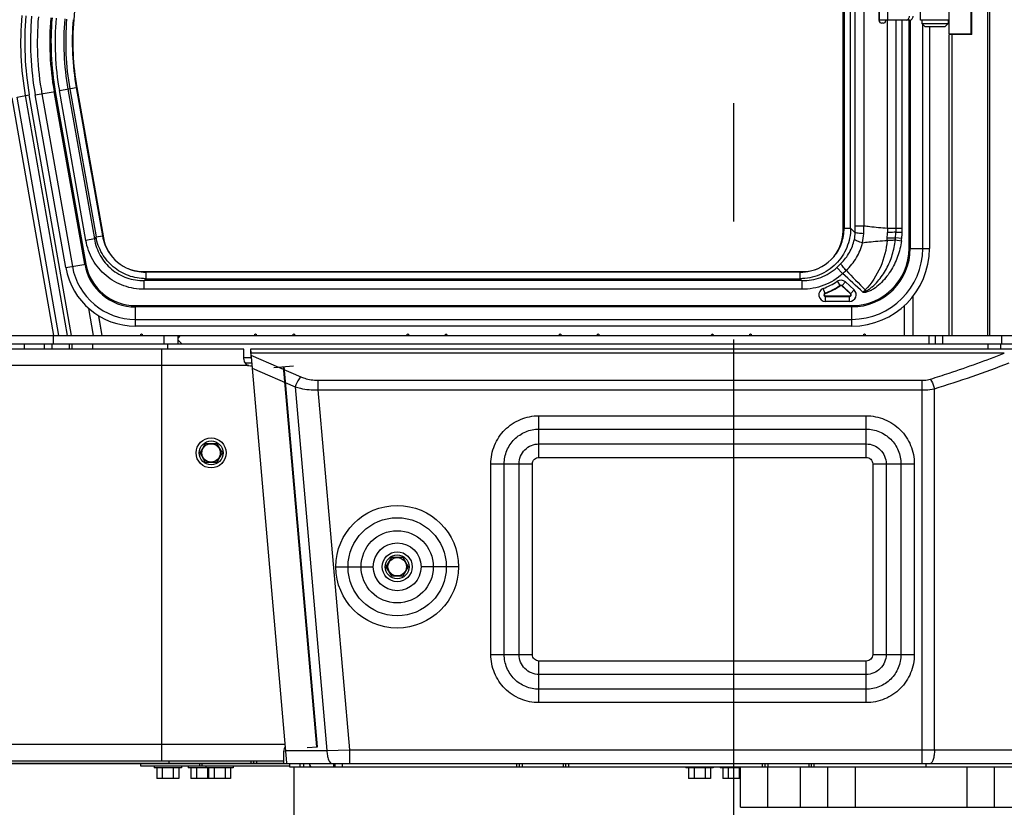
# Model space of a CAD drawing. Units: millimetres. Extents: x 0 to 841, y 0 to 594.
# Drawn here: x 489 to 518, y 229 to 252 of the extents above; entities that cross this region are included whole.
import ezdxf

# ---------------------------------------------------------------- set-up
doc = ezdxf.new("R2010")
doc.units = ezdxf.units.MM
doc.header["$LTSCALE"] = 46.255
doc.linetypes.add('CENTER', pattern=[0.6, 0.375, -0.075, 0.075, -0.075])
doc.linetypes.add('PHANTOM', pattern=[0.8, 0.45, -0.05, 0.1, -0.05, 0.1, -0.05])
doc.layers.get('0').update_dxf_attribs({"linetype": 'CONTINUOUS'})
for name, color, linetype in [('ALL_AXIS', 7, 'CONTINUOUS'), ('ALL_FEATURES', 7, 'CONTINUOUS'), ('COSME-01', 7, 'CONTINUOUS')]:
    doc.layers.add(name, color=color, linetype=linetype)
doc.styles.get("Standard").update_dxf_attribs({"font": 'txt', "width": 0.8})
doc.dimstyles.new('DIMSTYLE_1', dxfattribs={"dimtxt": 3.2, "dimasz": 3, "dimexe": 2.5, "dimexo": 0, "dimgap": 0.8, "dimtad": 1, "dimdec": 0, "dimlfac": 25, "dimdsep": 46, "dimtxsty": 'STANDARD', "dimblk": 'OPEN', "dimblk1": 'OPEN', "dimblk2": 'OPEN', "dimcen": 0.09, "dimadec": 3, "dimazin": 2, "dimtp": 2, "dimtm": 2, "dimtfac": 1, "dimtdec": 0, "dimtofl": 0, "dimtmove": 0, "dimatfit": 3, "dimldrblk": 'OPEN', "dimfxl": 1, "dimtolj": 1, "dimarcsym": 0})
doc.dimstyles.new('DIMSTYLE_2', dxfattribs={"dimtxt": 3.2, "dimasz": 3, "dimexe": 2.5, "dimexo": 0, "dimgap": 0.8, "dimtad": 1, "dimdec": 0, "dimlfac": 25, "dimdsep": 46, "dimtxsty": 'STANDARD', "dimblk": 'OPEN', "dimblk1": 'OPEN', "dimblk2": 'OPEN', "dimcen": 0.09, "dimadec": 3, "dimazin": 2, "dimtp": 1.2, "dimtm": 1.2, "dimtfac": 1, "dimtdec": 0, "dimtofl": 0, "dimtmove": 0, "dimatfit": 3, "dimldrblk": 'OPEN', "dimfxl": 1, "dimtolj": 1, "dimarcsym": 0})

# ---------------------------------------------------------------- blocks, each defined once
blk = doc.blocks.new('_OPEN')
at = {"color": 0, "linetype": 'BYBLOCK'}
for p, q in [((0, 0), (-1, 0.1667)), ((-1, -0.1667), (0, 0)), ((-1, 0), (0, 0))]:
    blk.add_line(p, q, dxfattribs=at)
blk = doc.blocks.new('*D0')
at = {"color": 2, "linetype": 'CONTINUOUS'}
for p, q in [((273.615, 430.248), (271.915, 430.248)), ((453.086, 430.248), (273.615, 430.248)), ((274.415, 430.248), (274.415, 318.88)), ((274.415, 207.512), (274.415, 318.88)), ((273.615, 207.512), (271.915, 207.512)), ((515.083, 207.512), (273.615, 207.512))]:
    blk.add_line(p, q, dxfattribs=at)
at = {"color": 2, "linetype": 'CONTINUOUS', "xscale": 3, "yscale": 3, "zscale": 3}
for p, rotation in [((274.415, 430.248), 90), ((274.415, 207.512), 270)]:
    blk.add_blockref('_OPEN', p, dxfattribs=dict(at, rotation=rotation))
at = {"color": 2, "linetype": 'CONTINUOUS', "insert": (270.415, 318.88), "char_height": 3.2, "width": 15.36, "attachment_point": 2, "rotation": 90, "line_spacing_factor": 0.9}
blk.add_mtext('5570', dxfattribs=at)
blk = doc.blocks.new('*D1')
at = {"color": 2, "linetype": 'CONTINUOUS'}
for p, q in [((281.615, 374.165), (279.915, 374.165)), ((457.279, 374.165), (281.615, 374.165)), ((282.415, 374.165), (282.415, 290.838)), ((282.415, 207.512), (282.415, 290.838)), ((281.615, 207.512), (279.915, 207.512)), ((515.083, 207.512), (281.615, 207.512))]:
    blk.add_line(p, q, dxfattribs=at)
at = {"color": 2, "linetype": 'CONTINUOUS', "xscale": 3, "yscale": 3, "zscale": 3}
for p, rotation in [((282.415, 374.165), 90), ((282.415, 207.512), 270)]:
    blk.add_blockref('_OPEN', p, dxfattribs=dict(at, rotation=rotation))
at = {"color": 2, "linetype": 'CONTINUOUS', "insert": (278.415, 290.838), "char_height": 3.2, "width": 15.36, "attachment_point": 2, "rotation": 90, "line_spacing_factor": 0.9}
blk.add_mtext('4170', dxfattribs=at)
blk = doc.blocks.new('*D4')
at = {"color": 2, "linetype": 'CONTINUOUS'}
for p, q in [((376.337, 265.795), (376.337, 158.343)), ((550.887, 216.552), (550.887, 158.343)), ((376.337, 158.343), (376.337, 155.043)), ((550.887, 158.343), (550.887, 155.043)), ((376.337, 157.543), (463.612, 157.543)), ((550.887, 157.543), (463.612, 157.543))]:
    blk.add_line(p, q, dxfattribs=at)
at = {"color": 2, "linetype": 'CONTINUOUS', "xscale": 3, "yscale": 3, "zscale": 3, "rotation": 180}
blk.add_blockref('_OPEN', (376.337, 157.543), dxfattribs=at)
at = {"color": 2, "linetype": 'CONTINUOUS', "xscale": 3, "yscale": 3, "zscale": 3}
blk.add_blockref('_OPEN', (550.887, 157.543), dxfattribs=at)
at = {"color": 2, "linetype": 'CONTINUOUS', "insert": (463.612, 161.543), "char_height": 3.2, "width": 26.88, "attachment_point": 2, "line_spacing_factor": 0.9}
blk.add_mtext('4360\\P(輸送時寸法)', dxfattribs=at)
blk = doc.blocks.new('*D9')
at = {"color": 2, "linetype": 'CONTINUOUS'}
for p, q in [((312.095, 247.072), (312.095, 142.343)), ((509.761, 197.621), (509.761, 142.343)), ((312.095, 142.343), (312.095, 139.043)), ((509.761, 142.343), (509.761, 139.043)), ((312.095, 141.543), (410.928, 141.543)), ((509.761, 141.543), (410.928, 141.543))]:
    blk.add_line(p, q, dxfattribs=at)
at = {"color": 2, "linetype": 'CONTINUOUS', "xscale": 3, "yscale": 3, "zscale": 3, "rotation": 180}
blk.add_blockref('_OPEN', (312.095, 141.543), dxfattribs=at)
at = {"color": 2, "linetype": 'CONTINUOUS', "xscale": 3, "yscale": 3, "zscale": 3}
blk.add_blockref('_OPEN', (509.761, 141.543), dxfattribs=at)
at = {"color": 2, "linetype": 'CONTINUOUS', "insert": (401.468, 145.543), "char_height": 3.2, "width": 15.36, "attachment_point": 2, "line_spacing_factor": 0.9}
blk.add_mtext('4940', dxfattribs=at)
blk = doc.blocks.new('*D20')
at = {"color": 2, "linetype": 'CONTINUOUS'}
for p, q in [((529.452, 306.742), (596.961, 306.742)), ((596.961, 306.742), (600.261, 306.742)), ((597.761, 306.742), (597.761, 257.127)), ((597.761, 207.512), (597.761, 257.127)), ((516.983, 207.512), (596.961, 207.512)), ((596.961, 207.512), (600.261, 207.512))]:
    blk.add_line(p, q, dxfattribs=at)
at = {"color": 2, "linetype": 'CONTINUOUS', "xscale": 3, "yscale": 3, "zscale": 3}
for p, rotation in [((597.761, 306.742), 90), ((597.761, 207.512), 270)]:
    blk.add_blockref('_OPEN', p, dxfattribs=dict(at, rotation=rotation))
at = {"color": 2, "linetype": 'CONTINUOUS', "insert": (593.761, 257.127), "char_height": 3.2, "width": 15.36, "attachment_point": 2, "rotation": 90, "line_spacing_factor": 0.9}
blk.add_mtext('2480', dxfattribs=at)
blk = doc.blocks.new('*D22')
at = {"color": 2, "linetype": 'CONTINUOUS'}
for p, q in [((289.615, 274.843), (287.915, 274.843)), ((481.535, 274.843), (289.615, 274.843)), ((290.415, 274.843), (290.415, 241.178)), ((290.415, 207.512), (290.415, 241.178)), ((289.615, 207.512), (287.915, 207.512)), ((515.083, 207.512), (289.615, 207.512))]:
    blk.add_line(p, q, dxfattribs=at)
at = {"color": 2, "linetype": 'CONTINUOUS', "xscale": 3, "yscale": 3, "zscale": 3}
for p, rotation in [((290.415, 274.843), 90), ((290.415, 207.512), 270)]:
    blk.add_blockref('_OPEN', p, dxfattribs=dict(at, rotation=rotation))
at = {"color": 2, "linetype": 'CONTINUOUS', "insert": (286.415, 241.178), "char_height": 3.2, "width": 15.36, "attachment_point": 2, "rotation": 90, "line_spacing_factor": 0.9}
blk.add_mtext('1680', dxfattribs=at)

msp = doc.modelspace()

# ---------------------------------------------------------------- linework, layer by layer
at = {"color": 7, "linetype": 'CONTINUOUS'}
for p, q in [((493.484664, 229.83609), (492.838032, 229.83609)), ((495.004664, 229.83609), (493.838032, 229.83609)), ((509.084664, 229.83609), (508.438032, 229.83609)), ((509.961348, 229.83609), (509.438032, 229.83609))]:
    msp.add_line(p, q, dxfattribs=at)
at = {"layer": 'ALL_AXIS', "color": 2, "linetype": 'CENTER'}
msp.add_line((509.761348, 197.621424), (509.761348, 328.998587), dxfattribs=at)
at = {"layer": 'ALL_AXIS', "color": 7, "linetype": 'CONTINUOUS'}
for p, q in [((494.109832, 239.39209), (494.27149, 239.67209)), ((494.27149, 239.67209), (494.594806, 239.67209)), ((494.594806, 239.67209), (494.756464, 239.39209)), ((494.27149, 239.11209), (494.109832, 239.39209)), ((494.756464, 239.39209), (494.594806, 239.11209)), ((494.594806, 239.11209), (494.27149, 239.11209)), ((499.567289, 236.04929), (499.728947, 236.32929)), ((499.728947, 236.32929), (500.052263, 236.32929)), ((500.052263, 236.32929), (500.213921, 236.04929)), ((499.728947, 235.76929), (499.567289, 236.04929)), ((500.213921, 236.04929), (500.052263, 235.76929)), ((500.052263, 235.76929), (499.728947, 235.76929)), ((492.761348, 230.20809), (492.761348, 230.14409)), ((493.561348, 230.20809), (493.561348, 230.14409)), ((493.761348, 230.20809), (493.761348, 230.14409)), ((494.281348, 230.20809), (494.281348, 230.14409)), ((495.081348, 230.20809), (495.081348, 230.14409)), ((508.361348, 230.18009), (508.361348, 230.14409)), ((509.161348, 230.18009), (509.161348, 230.14409)), ((509.361348, 230.18009), (509.361348, 230.14409)), ((493.561348, 230.14409), (492.761348, 230.14409)), ((492.838032, 230.14409), (492.838032, 229.83609)), ((492.99969, 230.14409), (492.99969, 229.83609)), ((493.323006, 230.14409), (493.323006, 229.83609)), ((493.484664, 230.14409), (493.484664, 229.83609)), ((495.081348, 230.14409), (493.761348, 230.14409)), ((493.838032, 230.14409), (493.838032, 229.83609)), ((493.99969, 230.14409), (493.99969, 229.83609)), ((494.323006, 230.14409), (494.323006, 229.83609)), ((494.358032, 230.14409), (494.358032, 229.83609)), ((494.51969, 230.14409), (494.51969, 229.83609)), ((494.843006, 230.14409), (494.843006, 229.83609)), ((495.004664, 230.14409), (495.004664, 229.83609)), ((509.161348, 230.14409), (508.361348, 230.14409)), ((508.438032, 230.14409), (508.438032, 229.83609)), ((508.59969, 230.14409), (508.59969, 229.83609)), ((508.923006, 230.14409), (508.923006, 229.83609)), ((509.084664, 230.14409), (509.084664, 229.83609)), ((509.961348, 230.14409), (509.361348, 230.14409)), ((509.438032, 230.14409), (509.438032, 229.83609)), ((509.59969, 230.14409), (509.59969, 229.83609)), ((509.923006, 230.14409), (509.923006, 229.83609))]:
    msp.add_line(p, q, dxfattribs=at)
for centre in [(494.433148, 239.39209), (499.890605, 236.04929)]:
    msp.add_circle(centre, 0.27, dxfattribs=at)
at = {"layer": 'ALL_FEATURES', "color": 9, "linetype": 'CONTINUOUS'}
for p, q in [((517.21993, 242.83409), (517.21993, 304.070811)), ((517.259284, 304.070811), (517.259284, 242.83409)), ((513.325974, 246.061548), (513.325974, 299.276202)), ((513.580978, 299.276202), (513.580978, 246.061549)), ((513.190903, 245.988515), (513.190903, 299.141131)), ((512.997718, 269.270293), (512.997718, 245.988515)), ((514.267541, 257.09409), (514.267541, 252.09409)), ((514.268542, 245.990101), (514.268542, 252.09409)), ((514.51463, 252.09409), (514.51463, 245.990101)), ((514.701061, 245.990101), (514.701061, 252.09409)), ((514.939915, 252.095075), (514.939915, 245.39409)), ((515.305984, 245.39409), (515.305984, 251.964001)), ((516.155895, 251.67409), (516.155895, 242.83409)), ((489.981317, 250.025094), (490.477559, 250.112883)), ((490.477559, 250.112883), (491.246959, 245.763711)), ((488.7458, 249.838142), (489.100423, 249.900128)), ((489.970082, 242.83409), (488.7458, 249.838142)), ((490.33554, 242.83409), (489.100423, 249.900128)), ((489.272326, 249.899669), (489.863152, 250.00419)), ((489.467211, 249.934145), (490.363762, 244.866226)), ((490.724234, 244.929996), (489.827683, 249.997915)), ((490.758863, 245.629877), (489.981317, 250.025094)), ((490.232422, 250.069517), (491.009968, 245.674299)), ((490.287328, 250.07923), (491.056728, 245.730057)), ((488.588189, 249.810592), (489.807656, 242.83409)), ((513.325974, 246.061549), (513.580978, 246.061549)), ((512.997717, 245.988515), (513.190903, 245.988515)), ((513.322887, 245.85653), (513.190903, 245.988515)), ((514.268542, 245.990101), (514.701061, 245.990101)), ((514.514783, 245.872896), (514.700586, 245.871355)), ((491.009968, 245.674299), (490.758863, 245.629877)), ((491.056728, 245.730057), (491.009968, 245.674299)), ((491.056728, 245.730057), (491.246959, 245.763711)), ((514.501875, 245.642738), (514.681484, 245.617441)), ((514.508571, 245.713745), (514.690918, 245.694965)), ((514.903895, 245.39409), (515.503895, 245.39409)), ((490.168877, 244.831749), (490.759703, 244.936271)), ((511.707241, 244.698038), (492.517705, 244.698038)), ((492.517705, 244.698038), (492.517705, 244.504852)), ((511.707241, 244.504852), (511.707241, 244.698038)), ((512.955185, 244.65396), (512.787102, 244.834799)), ((492.470945, 244.449094), (492.517705, 244.504852)), ((511.762999, 244.449094), (492.470945, 244.449094)), ((492.470945, 244.19409), (492.470945, 244.449094)), ((492.517705, 244.504852), (511.707241, 244.504852)), ((511.707241, 244.504852), (511.762999, 244.449094)), ((511.762999, 244.449094), (511.762999, 244.19409)), ((512.793082, 244.428558), (512.883745, 244.296724)), ((512.929815, 244.293511), (513.037898, 244.411486)), ((513.037898, 244.411486), (513.291212, 244.179411)), ((511.762999, 244.19409), (492.470945, 244.19409)), ((512.441168, 244.068953), (512.386581, 244.219353)), ((513.183128, 244.061437), (512.929815, 244.293511)), ((513.191775, 244.070875), (512.938462, 244.302949)), ((513.183128, 244.061437), (513.291212, 244.179411)), ((513.644672, 244.15062), (513.647884, 244.113193)), ((513.158075, 243.997002), (512.453822, 243.997002)), ((512.453822, 243.837002), (512.453822, 243.997002)), ((512.453822, 243.984202), (513.158075, 243.984202)), ((513.158075, 243.837002), (512.453822, 243.837002)), ((513.158075, 243.837002), (513.158075, 243.997002)), ((515.015895, 243.985975), (515.015895, 242.83409)), ((490.985244, 242.83409), (490.845928, 243.631111)), ((492.217074, 243.11409), (492.217074, 243.71409)), ((513.223895, 243.67807), (492.217074, 243.67807)), ((513.223895, 243.11409), (513.223895, 243.71409)), ((492.217074, 243.312001), (513.223895, 243.312001)), ((489.547135, 242.43809), (489.547135, 242.59409)), ((489.807656, 242.59409), (489.807656, 242.83409)), ((490.962115, 242.43809), (490.962115, 242.59409)), ((493.051895, 242.59409), (493.051895, 242.83409)), ((515.483895, 242.83409), (515.483895, 242.59409)), ((515.883895, 242.83409), (515.883895, 242.59409)), ((517.224817, 242.43809), (517.224817, 242.59409)), ((517.595615, 242.43809), (517.595615, 242.59409)), ((517.623895, 242.59409), (517.623895, 242.83409)), ((492.989348, 230.34609), (492.989348, 242.43809)), ((517.698336, 242.320933), (495.595869, 242.320933)), ((495.595869, 242.320933), (495.595869, 242.255879)), ((495.601369, 242.25807), (496.406765, 241.910602)), ((495.536575, 241.953178), (486.982057, 241.953178)), ((495.634801, 241.875941), (496.896028, 241.331816)), ((496.413134, 241.907854), (497.059568, 241.628966)), ((497.529526, 230.766049), (496.553382, 241.923429)), ((497.54945, 230.767792), (496.573306, 241.925173)), ((497.563191, 241.523247), (515.293943, 241.523247)), ((497.563191, 241.523247), (497.563191, 241.240405)), ((515.293943, 230.27209), (515.293943, 241.523247)), ((496.896028, 241.331816), (497.829885, 230.657782)), ((497.563191, 241.240405), (515.293943, 241.240405)), ((497.563191, 241.240405), (498.487799, 230.67209)), ((515.648454, 230.67209), (515.648454, 241.276112)), ((504.048425, 240.482462), (513.648425, 240.482462)), ((504.048425, 239.261718), (504.048425, 240.482462)), ((513.648425, 239.261718), (513.648425, 240.482462)), ((504.048425, 240.088931), (513.648425, 240.088931)), ((504.048425, 239.655249), (513.648425, 239.655249)), ((504.048425, 239.261718), (513.648425, 239.261718)), ((502.638053, 239.07209), (503.858797, 239.07209)), ((502.638053, 233.47209), (502.638053, 239.07209)), ((503.031584, 233.47209), (503.031584, 239.07209)), ((503.465266, 233.47209), (503.465266, 239.07209)), ((503.858797, 233.47209), (503.858797, 239.07209)), ((513.838053, 239.07209), (515.058797, 239.07209)), ((513.838053, 239.07209), (513.838053, 233.47209)), ((514.231584, 239.07209), (514.231584, 233.47209)), ((514.665266, 239.07209), (514.665266, 233.47209)), ((515.058797, 239.07209), (515.058797, 233.47209)), ((498.092133, 236.04929), (499.189077, 236.04929)), ((501.689077, 236.04929), (500.592133, 236.04929)), ((502.638053, 233.47209), (503.858797, 233.47209)), ((513.838053, 233.47209), (515.058797, 233.47209)), ((513.648425, 233.282462), (504.048425, 233.282462)), ((504.048425, 232.061718), (504.048425, 233.282462)), ((513.648425, 232.061718), (513.648425, 233.282462)), ((513.648425, 232.888931), (504.048425, 232.888931)), ((513.648425, 232.455249), (504.048425, 232.455249)), ((513.648425, 232.061718), (504.048425, 232.061718)), ((496.601108, 230.831002), (486.982057, 230.831002)), ((496.616263, 230.657782), (497.829885, 230.657782)), ((497.829885, 230.657782), (498.487799, 230.67209)), ((498.487799, 230.67209), (530.840775, 230.67209)), ((498.487799, 230.67209), (498.487799, 230.27209)), ((489.264133, 230.27209), (489.264133, 230.28209)), ((491.429956, 230.28209), (491.429956, 230.27209)), ((491.728853, 230.27209), (491.728853, 230.28209)), ((493.193348, 230.34609), (493.193348, 230.28209)), ((494.091054, 230.27209), (494.091054, 230.20809)), ((495.701378, 230.28209), (495.701378, 230.27209)), ((495.832647, 230.28209), (495.832647, 230.27209)), ((497.332219, 230.215518), (497.332219, 230.18009)), ((510.761348, 228.99209), (510.761348, 230.18009)), ((511.721348, 228.99209), (511.721348, 230.18009)), ((513.321348, 230.18009), (513.321348, 228.99209)), ((516.601348, 230.18009), (516.601348, 228.99209))]:
    msp.add_line(p, q, dxfattribs=at)
at = {"layer": 'ALL_FEATURES', "color": 7, "linetype": 'CONTINUOUS'}
for p, q in [((512.971473, 245.91409), (512.971473, 269.960625)), ((491.166454, 261.036405), (490.403799, 252.107128)), ((516.083895, 251.69409), (516.083895, 257.49409)), ((516.723895, 251.69409), (516.723895, 257.49409)), ((516.743895, 251.67409), (516.743895, 257.51409)), ((514.027473, 252.08609), (514.027473, 257.10209)), ((514.035473, 252.09409), (514.035473, 257.09409)), ((515.243895, 252.09409), (515.243895, 253.15409)), ((514.927858, 252.09409), (514.035473, 252.09409)), ((514.039008, 252.044866), (514.039008, 252.09409)), ((514.143473, 252.00609), (514.107473, 252.00609)), ((514.223473, 252.09409), (514.223473, 252.08609)), ((514.903895, 245.39409), (514.903895, 252.09409)), ((516.083895, 252.09409), (515.243895, 252.09409)), ((515.275895, 252.09409), (515.275895, 251.99409)), ((515.275895, 251.99409), (516.051895, 251.99409)), ((515.375895, 251.89409), (515.275895, 251.99409)), ((515.951895, 251.89409), (515.375895, 251.89409)), ((515.503895, 251.89409), (515.503895, 245.39409)), ((515.951895, 251.89409), (516.051895, 251.99409)), ((516.051895, 252.09409), (516.051895, 251.99409)), ((516.083895, 251.69409), (516.723895, 251.69409)), ((516.743895, 251.67409), (516.083895, 251.67409)), ((516.083895, 242.83409), (516.083895, 251.67409)), ((490.493366, 250.11568), (491.273639, 245.705047)), ((488.982215, 249.879466), (490.213721, 242.83409)), ((490.168877, 244.831749), (489.272326, 249.899669)), ((489.863152, 250.00419), (490.759703, 244.936271)), ((492.455291, 244.71409), (511.771473, 244.71409)), ((492.217074, 243.71409), (513.223895, 243.71409)), ((514.759895, 243.710199), (514.759895, 242.83409)), ((491.125633, 243.424485), (491.230079, 242.83409)), ((491.129872, 243.400528), (491.228883, 242.83409)), ((513.223895, 243.11409), (492.217074, 243.11409)), ((488.183397, 242.83409), (519.750769, 242.83409)), ((488.243397, 242.59409), (519.905307, 242.59409)), ((488.961348, 242.43809), (488.961348, 242.59409)), ((489.761348, 242.59409), (489.761348, 242.43809)), ((490.281348, 242.43809), (490.281348, 242.59409)), ((490.361348, 242.43809), (490.361348, 242.59409)), ((493.161348, 242.43809), (493.161348, 242.59409)), ((493.451895, 242.83409), (493.451895, 242.59409)), ((493.531895, 242.83409), (493.451895, 242.75409)), ((493.451895, 242.71409), (493.571895, 242.59409)), ((515.683895, 242.59409), (515.683895, 242.83409)), ((495.389348, 242.43809), (487.474006, 242.43809)), ((495.389348, 242.14609), (495.389348, 242.43809)), ((533.224221, 242.438089), (495.585619, 242.43809)), ((495.585619, 242.43809), (496.647912, 230.296025)), ((495.585619, 242.43809), (495.585619, 242.34609)), ((495.585619, 242.34609), (495.595869, 242.255879)), ((495.389348, 242.19409), (495.601369, 242.19409)), ((495.425425, 242.03209), (495.62114, 242.03209)), ((495.595869, 242.255879), (495.601369, 242.193016)), ((495.601369, 242.25807), (495.601369, 242.193016)), ((495.589348, 241.94609), (495.628664, 241.94609)), ((496.274447, 241.899026), (496.85224, 241.949576)), ((497.250592, 230.741645), (497.54945, 230.767792)), ((496.565348, 230.28209), (496.565348, 230.63809)), ((486.561348, 230.27209), (498.030209, 230.27209)), ((496.565348, 230.34609), (487.474006, 230.34609)), ((487.593348, 230.28209), (496.565348, 230.28209)), ((489.001348, 230.27209), (489.001348, 230.28209)), ((491.561348, 230.27209), (491.561348, 230.28209)), ((492.361348, 230.27209), (492.361348, 230.20809)), ((492.361348, 230.20809), (496.733348, 230.20809)), ((494.161348, 230.27209), (494.161348, 230.20809)), ((495.605348, 230.28209), (495.605348, 230.34609)), ((495.685348, 230.28209), (495.685348, 230.34609)), ((495.765348, 230.34609), (495.765348, 230.28209)), ((496.733348, 230.27209), (496.733348, 230.18009)), ((496.733348, 230.18009), (528.328068, 230.18009)), ((496.861348, 230.18009), (496.861348, 228.55209)), ((497.048495, 230.18009), (497.048495, 230.27209)), ((497.154223, 230.18009), (497.154223, 230.27209)), ((498.030209, 230.18009), (498.030209, 230.27209)), ((498.070479, 230.18009), (498.070479, 230.27209)), ((498.281348, 230.27209), (498.281348, 230.18009)), ((498.487799, 230.27209), (530.284089, 230.27209)), ((503.401348, 230.18009), (503.401348, 230.27209)), ((503.481348, 230.18009), (503.481348, 230.27209)), ((503.561348, 230.27209), (503.561348, 230.18009)), ((504.761348, 230.27209), (504.761348, 230.18009)), ((504.841348, 230.18009), (504.841348, 230.27209)), ((504.921348, 230.18009), (504.921348, 230.27209)), ((509.961348, 228.99209), (509.961348, 230.18009)), ((510.601348, 230.18009), (510.601348, 230.27209)), ((510.681348, 230.18009), (510.681348, 230.27209)), ((510.761348, 230.27209), (510.761348, 230.18009)), ((511.961348, 230.27209), (511.961348, 230.18009)), ((512.041348, 230.18009), (512.041348, 230.27209)), ((512.121348, 230.18009), (512.121348, 230.27209)), ((512.521348, 228.99209), (512.521348, 230.18009)), ((515.39608, 230.27209), (515.39608, 230.18009)), ((517.401348, 230.18009), (517.401348, 228.99209)), ((509.961348, 228.99209), (535.961348, 228.99209))]:
    msp.add_line(p, q, dxfattribs=at)
at = {"layer": 'ALL_FEATURES', "color": 3, "linetype": 'CONTINUOUS'}
msp.add_line((498.030209, 230.27209), (498.487799, 230.27209), dxfattribs=at)
at = {"layer": 'ALL_FEATURES', "color": 7, "linetype": 'CONTINUOUS'}
for centre, radius in [((494.433148, 239.39209), 0.44), ((494.433148, 239.39209), 0.35), ((499.890605, 236.04929), 0.44), ((499.890605, 236.04929), 0.35)]:
    msp.add_circle(centre, radius, dxfattribs=at)
at = {"layer": 'ALL_FEATURES', "color": 9, "linetype": 'CONTINUOUS'}
for centre, radius in [((499.890605, 236.049291), 1.798472), ((499.890605, 236.049289), 1.440678), ((499.890605, 236.04929), 1.059322), ((499.890605, 236.04929), 0.701528)]:
    msp.add_circle(centre, radius, dxfattribs=at)
at = {"layer": 'ALL_FEATURES', "color": 7, "linetype": 'CONTINUOUS'}
for centre, radius, start, end in [((498.005406, 251.456687), 9.16, 175.1761485, 189.9149227), ((498.055938, 251.453553), 8.92, 175.1181749, 190.0322383), ((498.055938, 251.453553), 8.32, 175.1181749, 190.0322383), ((498.055938, 251.453553), 7.68, 175.1181749, 190.0322383), ((514.107473, 252.08609), 0.08, 180.0000001, 269.9999999), ((514.143473, 252.08609), 0.08, 269.9999999, 360), ((511.771473, 245.91409), 1.2, 270, 360), ((492.455291, 245.91409), 1.2, 190.0322383, 270), ((513.223895, 245.39409), 2.28, 270, 360), ((513.223895, 245.39409), 1.68, 270, 360), ((492.217074, 245.19409), 1.48, 190.0322383, 270), ((492.217074, 245.19409), 2.08, 190.0322383, 270), ((492.217074, 245.19409), 1.882089, 190.0322383, 270), ((492.390079, 242.83409), 0.04, 0, 180), ((495.736042, 242.83409), 0.04, 0, 180), ((496.856042, 242.83409), 0.04, 0, 180), ((500.202005, 242.83409), 0.04, 0, 180), ((501.322005, 242.83409), 0.04, 0, 180), ((504.667968, 242.83409), 0.04, 0, 180), ((505.787968, 242.83409), 0.04, 0, 180), ((509.133932, 242.83409), 0.04, 0, 180), ((510.253932, 242.83409), 0.04, 0, 180), ((513.599895, 242.83409), 0.04, 0, 180), ((495.589348, 242.14609), 0.2, 180, 270), ((493.160757, 241.532095), 2.528518, 14.395565, 15.1523678), ((496.765348, 230.63809), 0.2, 142.2846612, 180)]:
    msp.add_arc(centre, radius, start, end, dxfattribs=at)
at = {"layer": 'ALL_FEATURES', "color": 9, "linetype": 'CONTINUOUS'}
for centre, radius, start, end in [((498.005406, 251.456687), 9.04, 175.1761485, 189.9149227), ((498.055938, 251.453553), 8.722089, 175.1181749, 190.0322383), ((498.055938, 251.453553), 8.35602, 175.1181749, 190.0322383), ((498.055938, 251.453553), 8.2, 175.1181749, 190.0322384), ((498.055938, 251.453553), 7.944996, 175.1181749, 190.0322383), ((498.055938, 251.453553), 7.889237, 175.1181749, 190.0322383), ((498.055938, 251.453553), 7.696052, 175.1181749, 190.0322383), ((506.55006, 246.061031), 6.775914, 358.2705196, 0.0043703), ((504.357944, 246.231785), 9.224605, 357.4850512, 358.9425692), ((511.857106, 245.900524), 1.718131, 348.6461006, 357.547709), ((511.191161, 245.840602), 3.077188, 357.4150472, 0.3265238), ((523.040377, 245.907967), 8.772219, 179.4635327, 180.3254693), ((512.552565, 245.869794), 1.962221, 355.4386422, 0.090654), ((563.02713, 245.99499), 48.5125, 180.005774, 180.1441966), ((512.821243, 245.885895), 1.879399, 354.1692168, 359.5567149), ((500.223001, 245.988661), 14.47806, 359.5357635, 0.0056971), ((509.305172, 245.925742), 4.965098, 356.5884742, 357.415113), ((512.116271, 245.903543), 2.399818, 353.7609589, 355.46383), ((512.58744, 245.911599), 2.114605, 352.0037864, 354.1199403), ((513.223895, 245.39409), 2.082089, 270, 360), ((513.223895, 245.39409), 1.71602, 270, 360), ((492.217074, 245.19409), 1.51602, 190.0322383, 270), ((511.737745, 245.957427), 1.254133, 320.1895906, 320.4164285), ((509.084529, 248.819756), 5.439571, 312.8963237, 314.6594728), ((511.277594, 246.587134), 2.559585, 310.9511488, 314.1926261), ((511.771473, 245.91409), 1.802912, 289.9484436, 304.5165302), ((512.904761, 244.266164), 0.197088, 47.5054737, 124.5165302), ((512.453822, 244.03409), 0.197088, 109.9484436, 270), ((512.453822, 244.03409), 0.049888, 109.9484436, 270), ((512.453822, 244.03409), 0.037088, 109.9484437, 270), ((511.771473, 245.91409), 1.950112, 289.9484436, 304.5165302), ((511.771473, 245.91409), 1.962912, 289.9484436, 304.5165302), ((512.904761, 244.266164), 0.049888, 47.5054737, 124.5165302), ((512.904761, 244.266164), 0.037088, 47.5054737, 124.5165301), ((513.158075, 244.03409), 0.197088, 270, 47.5054737), ((513.158075, 244.03409), 0.049888, 270, 47.5054737), ((513.158075, 244.03409), 0.037088, 270, 47.5054737), ((513.021902, 244.717874), 0.805495, 310.9331123, 317.6578749), ((513.556292, 245.194828), 1.085507, 269.6491616, 274.8402006), ((513.010475, 245.480542), 1.473396, 291.4653857, 295.4949705), ((514.996611, 245.677422), 2.039329, 227.4394819, 228.47605), ((506.640013, 270.795063), 30.862931, 286.9708706, 291.2884909)]:
    msp.add_arc(centre, radius, start, end, dxfattribs=at)
at = {"layer": 'ALL_FEATURES', "color": 7, "linetype": 'CONTINUOUS'}
for points, knots in [([(514.819879, 252.09409), (514.845362, 252.09409), (514.900537, 252.126244), (514.91589, 252.184293), (514.91589, 252.21409)], [0, 0, 0, 0, 0.460977761, 1, 1, 1, 1]), ([(514.927858, 252.09409), (514.953341, 252.09409), (515.008516, 252.126244), (515.023869, 252.184293), (515.023869, 252.21409)], [0, 0, 0, 0, 0.460977761, 1, 1, 1, 1]), ([(496.647912, 230.296025), (496.648484, 230.28949), (496.655113, 230.274399), (496.671192, 230.27209), (496.678941, 230.27209)], [0, 0, 0, 0, 0.45846929, 1, 1, 1, 1]), ([(497.312724, 230.271947), (497.317774, 230.248505), (497.32725, 230.211719), (497.360324, 230.18009), (497.374985, 230.18009)], [0, 0, 0, 0, 0.620577742, 1, 1, 1, 1])]:
    msp.add_open_spline(points, degree=3, knots=knots, dxfattribs=at)
at = {"layer": 'ALL_FEATURES', "color": 2, "linetype": 'CONTINUOUS'}
msp.add_open_spline([(491.273639, 245.705047), (491.014186, 247.165464), (490.741378, 248.623596), (490.497832, 250.086749)], degree=3, dxfattribs=at)
at = {"layer": 'ALL_FEATURES', "color": 9, "linetype": 'CONTINUOUS'}
for points, knots in [([(513.580978, 246.061549), (513.637201, 246.053249), (513.865694, 246.023032), (514.095388, 246.002837), (514.268542, 245.990101)], [0, 0, 0, 0, 0.246608919, 1, 1, 1, 1]), ([(513.190903, 245.988514), (513.189312, 245.795526), (513.113239, 245.405866), (512.784834, 244.91092), (512.289888, 244.582515), (511.900228, 244.506443), (511.707241, 244.504852)], [0, 0, 0, 0, 0.250029956, 0.500000591, 0.749970597, 1, 1, 1, 1]), ([(512.704301, 245.158289), (512.799113, 245.272965), (512.948624, 245.538983), (512.997717, 245.83934), (512.997717, 245.988515)], [0, 0, 0, 0, 0.499363565, 1, 1, 1, 1]), ([(513.573664, 245.827009), (513.520809, 245.828685), (513.447896, 245.832817), (513.364606, 245.844932), (513.333484, 245.85174), (513.322887, 245.85653)], [0, 0, 0, 0, 0.626647268, 0.862191909, 1, 1, 1, 1]), ([(514.514784, 245.872898), (514.482605, 245.867212), (514.400142, 245.862249), (514.317958, 245.858966), (514.268299, 245.858136)], [0, 0, 0, 0, 0.396842914, 1, 1, 1, 1]), ([(492.470945, 244.19409), (492.269387, 244.19409), (491.862696, 244.262348), (491.326797, 244.568437), (490.932035, 245.04282), (490.793974, 245.431401), (490.758863, 245.629877)], [0, 0, 0, 0, 0.25004623, 0.500000495, 0.749954279, 1, 1, 1, 1]), ([(491.009968, 245.674299), (491.038503, 245.503929), (491.153609, 245.170247), (491.489913, 244.76294), (491.949577, 244.502732), (492.298209, 244.447514), (492.470945, 244.449094)], [0, 0, 0, 0, 0.250458922, 0.499999989, 0.749541062, 1, 1, 1, 1]), ([(492.517705, 244.504852), (492.346083, 244.506058), (492.000251, 244.566674), (491.54496, 244.828581), (491.207746, 245.231286), (491.087812, 245.56127), (491.056728, 245.730057)], [0, 0, 0, 0, 0.250011279, 0.500000352, 0.749989024, 1, 1, 1, 1]), ([(512.907958, 244.950606), (513.005459, 245.046875), (513.174177, 245.266549), (513.271778, 245.526251), (513.300044, 245.659069)], [0, 0, 0, 0, 0.502248824, 1, 1, 1, 1]), ([(513.061811, 244.751911), (513.177489, 244.861017), (513.379952, 245.111102), (513.503144, 245.408903), (513.541613, 245.562278)], [0, 0, 0, 0, 0.501401369, 1, 1, 1, 1]), ([(513.541613, 245.562278), (513.489545, 245.573039), (513.417799, 245.592541), (513.338308, 245.628777), (513.309065, 245.648409), (513.300044, 245.659069)], [0, 0, 0, 0, 0.607072265, 0.840554343, 1, 1, 1, 1]), ([(513.541613, 245.562277), (513.601319, 245.570109), (513.840975, 245.596145), (514.081123, 245.617246), (514.261471, 245.630283)], [0, 0, 0, 0, 0.249828097, 1, 1, 1, 1]), ([(514.261471, 245.630283), (514.240783, 245.361926), (514.106976, 244.8285), (513.801944, 244.370916), (513.617273, 244.175327)], [0, 0, 0, 0, 0.500146585, 1, 1, 1, 1]), ([(513.644672, 244.150621), (513.678474, 244.162704), (513.741316, 244.201839), (513.857394, 244.292652), (513.988865, 244.426166), (514.126162, 244.603557), (514.281896, 244.858095), (514.42596, 245.202971), (514.485877, 245.495552), (514.501875, 245.642738)], [0, 0, 0, 0, 0.060479723, 0.122930095, 0.2487036, 0.374589948, 0.500271215, 0.750556838, 1, 1, 1, 1]), ([(514.681484, 245.617441), (514.659599, 245.459501), (514.58269, 245.1474), (514.408023, 244.785347), (514.221919, 244.525372), (514.058941, 244.349118), (513.902951, 244.223262), (513.781122, 244.153679), (513.706911, 244.124535), (513.667787, 244.114262), (513.647884, 244.113193)], [0, 0, 0, 0, 0.249909188, 0.499763411, 0.624863231, 0.749937655, 0.874944637, 0.937474294, 0.968759649, 1, 1, 1, 1]), ([(514.501875, 245.642738), (514.470117, 245.633097), (514.388832, 245.627014), (514.308647, 245.627537), (514.261471, 245.630283)], [0, 0, 0, 0, 0.412567086, 1, 1, 1, 1]), ([(514.265218, 245.701819), (514.313481, 245.699802), (514.394586, 245.700029), (514.476667, 245.705102), (514.508571, 245.713745)], [0, 0, 0, 0, 0.593727163, 1, 1, 1, 1]), ([(513.061811, 244.751911), (513.025912, 244.787308), (512.978012, 244.839198), (512.929036, 244.907569), (512.912381, 244.93737), (512.907958, 244.950607)], [0, 0, 0, 0, 0.598836245, 0.834232988, 1, 1, 1, 1]), ([(511.762999, 244.449094), (511.94922, 244.447106), (512.325101, 244.508967), (512.651332, 244.708759), (512.787102, 244.834799)], [0, 0, 0, 0, 0.501313073, 1, 1, 1, 1]), ([(512.955185, 244.65396), (512.796473, 244.506398), (512.417522, 244.271354), (511.979841, 244.19409), (511.762999, 244.19409)], [0, 0, 0, 0, 0.499850122, 1, 1, 1, 1]), ([(515.530284, 241.558955), (515.714741, 241.615994), (516.444485, 241.849333), (517.165324, 242.110499), (517.698336, 242.320933)], [0, 0, 0, 0, 0.252015721, 1, 1, 1, 1]), ([(497.059568, 241.628966), (497.042816, 241.609551), (496.974711, 241.518611), (496.924828, 241.414735), (496.896028, 241.331816)], [0, 0, 0, 0, 0.226088616, 1, 1, 1, 1]), ([(497.059568, 241.628966), (497.097942, 241.612411), (497.259095, 241.551639), (497.432808, 241.523247), (497.563191, 241.523247)], [0, 0, 0, 0, 0.242733274, 1, 1, 1, 1]), ([(515.293943, 241.523247), (515.314203, 241.523247), (515.394021, 241.526266), (515.473359, 241.541352), (515.530284, 241.558955)], [0, 0, 0, 0, 0.253739065, 1, 1, 1, 1]), ([(515.530284, 241.558955), (515.542194, 241.539697), (515.591335, 241.449778), (515.626801, 241.35283), (515.648454, 241.276112)], [0, 0, 0, 0, 0.221212506, 1, 1, 1, 1]), ([(496.896028, 241.331816), (496.94802, 241.3159), (497.16572, 241.258715), (497.392615, 241.236693), (497.563191, 241.240405)], [0, 0, 0, 0, 0.24166778, 1, 1, 1, 1]), ([(515.293943, 241.240405), (515.324096, 241.240405), (515.442956, 241.243389), (515.561551, 241.2582), (515.648454, 241.276112)], [0, 0, 0, 0, 0.253638872, 1, 1, 1, 1]), ([(502.638053, 239.07209), (502.638053, 239.255512), (502.711844, 239.626228), (503.02518, 240.095336), (503.494289, 240.408671), (503.865003, 240.482462), (504.048425, 240.482462)], [0, 0, 0, 0, 0.250004996, 0.500000543, 0.749996017, 1, 1, 1, 1]), ([(513.648425, 240.482462), (513.831847, 240.482462), (514.202563, 240.40867), (514.671671, 240.095334), (514.985006, 239.626226), (515.058797, 239.255512), (515.058797, 239.07209)], [0, 0, 0, 0, 0.250004996, 0.500000543, 0.749996017, 1, 1, 1, 1]), ([(503.031584, 239.07209), (503.031584, 239.204344), (503.084341, 239.471807), (503.310853, 239.809663), (503.648709, 240.036175), (503.916171, 240.088931), (504.048425, 240.088931)], [0, 0, 0, 0, 0.249995273, 0.500000513, 0.750005692, 1, 1, 1, 1]), ([(513.648425, 240.088931), (513.780679, 240.088931), (514.048141, 240.036174), (514.385998, 239.809662), (514.612509, 239.471806), (514.665266, 239.204343), (514.665266, 239.07209)], [0, 0, 0, 0, 0.249995273, 0.500000513, 0.750005692, 1, 1, 1, 1]), ([(503.465266, 239.07209), (503.465269, 239.220868), (503.589681, 239.530837), (503.899649, 239.655246), (504.048425, 239.655249)], [0, 0, 0, 0, 0.500004476, 1, 1, 1, 1]), ([(513.648425, 239.655249), (513.797203, 239.655246), (514.107172, 239.530834), (514.231581, 239.220866), (514.231584, 239.07209)], [0, 0, 0, 0, 0.500004476, 1, 1, 1, 1]), ([(503.858797, 239.07209), (503.858797, 239.120469), (503.899254, 239.221261), (504.000047, 239.261718), (504.048425, 239.261718)], [0, 0, 0, 0, 0.500003342, 1, 1, 1, 1]), ([(513.648425, 239.261718), (513.696803, 239.261718), (513.797596, 239.221261), (513.838053, 239.120468), (513.838053, 239.07209)], [0, 0, 0, 0, 0.500003342, 1, 1, 1, 1]), ([(504.048425, 232.061718), (503.865002, 232.061718), (503.494287, 232.13551), (503.025179, 232.448845), (502.711844, 232.917954), (502.638053, 233.288668), (502.638053, 233.47209)], [0, 0, 0, 0, 0.250004996, 0.500000543, 0.749996017, 1, 1, 1, 1]), ([(504.048425, 232.455249), (503.916171, 232.455249), (503.648708, 232.508006), (503.310852, 232.734518), (503.08434, 233.072374), (503.031584, 233.339837), (503.031584, 233.47209)], [0, 0, 0, 0, 0.249995273, 0.500000513, 0.750005692, 1, 1, 1, 1]), ([(504.048425, 232.888931), (503.899646, 232.888934), (503.589678, 233.013346), (503.465268, 233.323314), (503.465266, 233.47209)], [0, 0, 0, 0, 0.500004476, 1, 1, 1, 1]), ([(504.048425, 233.282462), (504.000046, 233.282462), (503.899254, 233.322919), (503.858796, 233.423712), (503.858797, 233.47209)], [0, 0, 0, 0, 0.500003342, 1, 1, 1, 1]), ([(514.665266, 233.47209), (514.665266, 233.339836), (514.612509, 233.072373), (514.385997, 232.734517), (514.04814, 232.508005), (513.780678, 232.455249), (513.648425, 232.455249)], [0, 0, 0, 0, 0.249995273, 0.500000513, 0.750005692, 1, 1, 1, 1]), ([(514.231584, 233.47209), (514.23158, 233.323312), (514.107169, 233.013343), (513.7972, 232.888934), (513.648425, 232.888931)], [0, 0, 0, 0, 0.500004476, 1, 1, 1, 1]), ([(513.838053, 233.47209), (513.838053, 233.423711), (513.797595, 233.322919), (513.696803, 233.282461), (513.648425, 233.282462)], [0, 0, 0, 0, 0.500003342, 1, 1, 1, 1]), ([(515.058797, 233.47209), (515.058797, 233.288668), (514.985005, 232.917952), (514.671669, 232.448844), (514.202561, 232.135509), (513.831846, 232.061718), (513.648425, 232.061718)], [0, 0, 0, 0, 0.250004996, 0.500000543, 0.749996017, 1, 1, 1, 1]), ([(497.829885, 230.657782), (497.830614, 230.608024), (497.840073, 230.512956), (497.872778, 230.378836), (497.94021, 230.27209), (497.993425, 230.27209)], [0, 0, 0, 0, 0.340151315, 0.636256317, 1, 1, 1, 1]), ([(515.648454, 230.67209), (515.648454, 230.620977), (515.643039, 230.525649), (515.623542, 230.414311), (515.598112, 230.342057), (515.576355, 230.298712), (515.548456, 230.27209), (515.530284, 230.27209)], [0, 0, 0, 0, 0.352311823, 0.656226517, 0.777702066, 0.87474032, 1, 1, 1, 1])]:
    msp.add_open_spline(points, degree=3, knots=knots, dxfattribs=at)
for points in [[(513.300044, 245.659068), (513.313835, 245.723877), (513.321282, 245.790291), (513.322887, 245.856531)], [(491.246959, 245.763711), (491.277893, 245.588854), (491.345505, 245.416668), (491.443471, 245.268566)], [(491.995992, 244.805249), (492.15887, 244.734606), (492.340166, 244.698038), (492.517705, 244.698038)], [(511.707241, 244.698038), (511.913121, 244.698038), (512.124862, 244.747012), (512.308169, 244.840742)], [(513.549646, 244.109341), (513.353595, 244.29315), (513.156527, 244.475963), (512.955185, 244.65396)], [(513.061811, 244.751911), (513.244282, 244.557167), (513.430226, 244.365681), (513.617273, 244.175328)]]:
    msp.add_open_spline(points, degree=3, dxfattribs=at)
at = {"layer": 'COSME-01', "color": 2, "linetype": 'PHANTOM'}
msp.add_line((496.564317, 230.637985), (496.566384, 230.617758), dxfattribs=at)

# ---------------------------------------------------------------- dimensions: what is measured, and where the dimension line sits
at = {"color": 2, "linetype": 'CONTINUOUS'}
for base, p1, p2, angle, text, dimstyle, picture, middle in [((274.414771, 430.248365), (515.083047, 207.51209), (453.086338, 430.248365), 90, '5570', 'DIMSTYLE_1', '*D0', (274.414771, 318.880237)), ((282.414771, 374.164895), (515.083047, 207.51209), (457.278789, 374.164895), 90, '4170', 'DIMSTYLE_1', '*D1', (282.414771, 290.838499)), ((597.761348, 306.74209), (516.98307, 207.51209), (529.452036, 306.74209), 90, '2480', 'DIMSTYLE_1', '*D20', (597.761348, 257.127081)), ((290.414771, 207.51209), (481.53529, 274.843465), (515.083047, 207.51209), 270, '1680', 'DIMSTYLE_2', '*D22', (290.414771, 241.497776)), ((376.337206, 157.542524), (550.887148, 216.55209), (376.337206, 265.794965), 180, '4360\\P(輸送時寸法)', 'DIMSTYLE_1', '*D4', (463.612177, 157.542524)), ((312.095335, 141.542524), (509.761348, 197.621424), (312.095335, 247.071904), 180, '4940', 'DIMSTYLE_1', '*D9', (401.468063, 141.542524))]:
    dim = msp.add_linear_dim(base=base, p1=p1, p2=p2, angle=angle, text=text, dimstyle=dimstyle, dxfattribs=at)
    dim.commit()
    dim.dimension.update_dxf_attribs({"geometry": picture, "text_midpoint": middle, "dimtype": 160})

doc.saveas('drawing.dxf')
